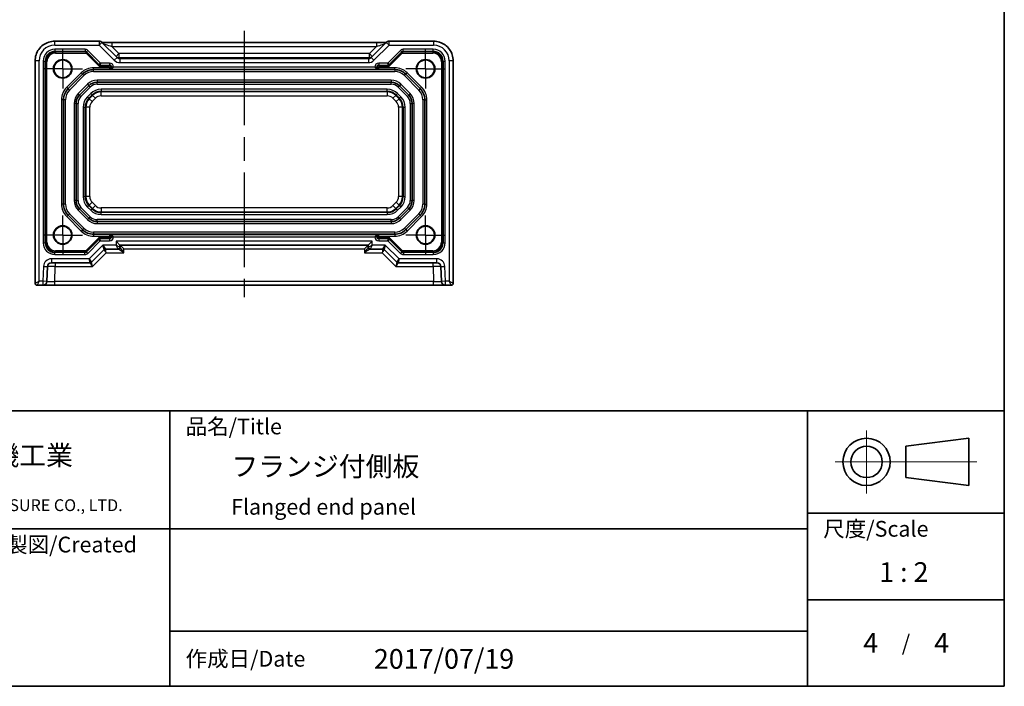
# Model space of a CAD drawing. Units: millimetres. Extents: x 29 to 3774, y 16 to 859.
# Drawn here: x 3523 to 3774, y 16 to 185 of the extents above; entities that cross this region are included whole.
import ezdxf

# ---------------------------------------------------------------- set-up
doc = ezdxf.new("R2010")
doc.units = ezdxf.units.MM
doc.header["$LTSCALE"] = 2
doc.linetypes.add('AM_ISO08W050', pattern=[18, 12, -1.5, 3, -1.5])
doc.linetypes.add('AM_ISO08W050x2', pattern=[9, 6, -0.75, 1.5, -0.75])
for name, color, linetype, lineweight in [('AM_7', 4, 'AM_ISO08W050', 25), ('Border (ISO)', 7, 'Continuous', 35), ('Title (ISO)', 7, 'Continuous', 35), ('Visible (ISO)', 7, 'Continuous', 35), ('Visible Narrow (ISO)', 7, 'Continuous', 25)]:
    doc.layers.add(name, color=color, linetype=linetype, lineweight=lineweight)
doc.styles.add('Note Text (TK)', font='MS PGothic.ttf')
doc.styles.add('文字スタイル67', font='arial.ttf')

# ---------------------------------------------------------------- blocks, each defined once
blk = doc.blocks.new('図面枠 tk図枠')
at = {"layer": 'Border (ISO)'}
for p in [(405.5, 289), (14.5, 8)]:
    blk.add_line(p, (405.5, 8), dxfattribs=at)
blk = doc.blocks.new('表題欄 tk表題欄')
at = {"layer": 'Title (ISO)'}
for p, q in [((74.71, 244.05), (255.71, 244.05)), ((149.71, 244.05), (149.71, 209.05)), ((230.71, 244.05), (230.71, 209.05)), ((255.71, 244.05), (255.71, 209.05)), ((243.21, 239.55), (251.21, 240.55)), ((251.21, 234.55), (251.21, 240.55)), ((243.21, 239.55), (243.21, 235.55)), ((243.21, 235.55), (251.21, 234.55)), ((230.71, 231.05), (255.71, 231.05)), ((74.71, 229.05), (230.71, 229.05)), ((230.71, 220.05), (255.71, 220.05)), ((149.71, 216.05), (230.71, 216.05)), ((255.71, 209.05), (74.71, 209.05))]:
    blk.add_line(p, q, dxfattribs=at)
at = {"layer": 'Title (ISO)', "color": 4, "linetype": 'Continuous', "lineweight": 18}
for p, q in [((238.21, 241.55), (238.21, 233.55)), ((252.21, 237.55), (234.21, 237.55))]:
    blk.add_line(p, q, dxfattribs=at)
at = {"layer": 'Title (ISO)'}
for radius in [3, 2]:
    blk.add_circle((238.21, 237.55), radius, dxfattribs=at)
at = {"layer": 'Title (ISO)', "color": 1, "char_height": 2, "line_spacing_factor": 1.5, "style": 'Note Text (TK)'}
for s, insert, attachment_point in [('\\fＭＳ Ｐゴシック|b0|i0;\\H2.0000;品名/Title', (151.71, 242.05), 4), ('\\fＭＳ Ｐゴシック|b0|i0;\\H2.0000;尺度/Scale', (232.71, 229.05), 4), ('\\fＭＳ Ｐゴシック|b0|i0;\\H2.0000;製図/Created', (137.21, 227.05), 5), ('\\fＭＳ Ｐゴシック|b0|i0;\\H2.0000;作成日/Date', (151.71, 212.55), 4)]:
    blk.add_mtext(s, dxfattribs=dict(at, insert=insert, attachment_point=attachment_point))
at = {"layer": 'Title (ISO)', "color": 7, "line_spacing_factor": 1.5, "style": 'Note Text (TK)'}
for s, insert, char_height, attachment_point in [('株式会社タカチ電機工業', (99.87, 238.05), 2.5, 4), ('\\fArial|b0|i0;\\H1.4986;TAKACHI ELECTRONICS ENCLOSURE CO., LTD.', (99.87, 232.05), 1.4986, 4), ('\\fＭＳ Ｐゴシック|b0|i0;\\H2.0000;/', (243.21, 214.55), 2, 5)]:
    blk.add_mtext(s, dxfattribs=dict(at, insert=insert, char_height=char_height, attachment_point=attachment_point))
at = {"layer": 'Title (ISO)', "color": 7}
for tag, p, height, style in [('<品名>_001', (157.52, 235.72), 2.5, 'Note Text (TK)'), ('<Title>_001', (157.45, 230.55), 2, '文字スタイル67'), ('<尺度>_001', (239.81, 222.31), 2.5, 'Note Text (TK)'), ('<承認>_001', (87.2, 215.81), 2.5, 'Note Text (TK)'), ('<ページ_No.>_001', (237.95, 213.3), 2.5, 'Note Text (TK)'), ('<総ページ数>_001', (246.79, 213.3), 2.5, 'Note Text (TK)'), ('作成日_001', (175.64, 211.28), 2.5, 'Note Text (TK)')]:
    blk.add_attdef(tag, p, '', height=height, dxfattribs=dict(at, style=style))

msp = doc.modelspace()

# ---------------------------------------------------------------- linework, layer by layer
at = {"layer": 'AM_7'}
msp.add_line((3580.3683, 182.4764), (3580.3683, 114.8541), dxfattribs=at)
at = {"layer": 'AM_7', "linetype": 'AM_ISO08W050x2', "ltscale": 0.5}
for p, q in [((3534.2683, 172.8041), (3534.2683, 177.8041)), ((3626.4683, 172.8041), (3626.4683, 177.8041)), ((3534.2683, 172.8041), (3529.2683, 172.8041)), ((3534.2683, 172.8041), (3539.2683, 172.8041)), ((3534.2683, 172.8041), (3534.2683, 167.8041)), ((3626.4683, 172.8041), (3621.4683, 172.8041)), ((3626.4683, 172.8041), (3631.4683, 172.8041)), ((3626.4683, 172.8041), (3626.4683, 167.8041)), ((3534.2683, 130.6041), (3534.2683, 135.6041)), ((3626.4683, 130.6041), (3626.4683, 135.6041)), ((3534.2683, 130.6041), (3529.2683, 130.6041)), ((3534.2683, 130.6041), (3539.2683, 130.6041)), ((3534.2683, 130.6041), (3534.2683, 125.6041)), ((3626.4683, 130.6041), (3621.4683, 130.6041)), ((3626.4683, 130.6041), (3631.4683, 130.6041)), ((3626.4683, 130.6041), (3626.4683, 125.6041))]:
    msp.add_line(p, q, dxfattribs=at)
at = {"layer": 'Visible (ISO)'}
for p, q in [((3543.5396, 179.8186), (3532.2514, 179.8186)), ((3548.0898, 175.6826), (3544.2467, 179.5257)), ((3546.7102, 179.4764), (3614.0263, 179.4764)), ((3616.4898, 179.5257), (3612.6467, 175.6826)), ((3628.4852, 179.8186), (3617.197, 179.8186)), ((3540.3025, 177.1199), (3543.568, 173.8544)), ((3617.1685, 173.8544), (3620.4341, 177.1199)), ((3527.2538, 174.821), (3527.2538, 118.3541)), ((3543.568, 173.8544), (3543.7251, 173.6973)), ((3546.6808, 172.7666), (3546.5204, 172.6062)), ((3546.6808, 172.7666), (3547.1807, 173.2665)), ((3614.0558, 172.7666), (3613.5559, 173.2665)), ((3614.0558, 172.7666), (3614.2162, 172.6062)), ((3617.0114, 173.6973), (3617.1685, 173.8544)), ((3633.4827, 118.3541), (3633.4827, 174.821)), ((3535.6398, 167.7757), (3539.2967, 171.4326)), ((3542.1251, 172.6041), (3546.2095, 172.6041)), ((3614.2319, 172.6041), (3546.5047, 172.6041)), ((3614.527, 172.6041), (3618.6114, 172.6041)), ((3621.4398, 171.4326), (3625.0967, 167.7757)), ((3540.9151, 168.5255), (3538.5469, 166.1573)), ((3617.7001, 169.4041), (3543.0364, 169.4041)), ((3622.1896, 166.1573), (3619.8215, 168.5255)), ((3534.4683, 138.461), (3534.4683, 164.9473)), ((3537.6683, 164.036), (3537.6683, 139.3723)), ((3623.0683, 139.3723), (3623.0683, 164.036)), ((3626.2683, 164.9473), (3626.2683, 138.461)), ((3539.2967, 131.9757), (3535.6398, 135.6326)), ((3538.5469, 137.2509), (3540.9151, 134.8828)), ((3619.8215, 134.8828), (3622.1896, 137.2509)), ((3625.0967, 135.6326), (3621.4398, 131.9757)), ((3543.0364, 134.0041), (3617.7001, 134.0041)), ((3546.2095, 130.8041), (3542.1251, 130.8041)), ((3546.5047, 130.8041), (3614.2319, 130.8041)), ((3546.6808, 130.6417), (3546.5204, 130.802)), ((3546.6808, 130.6417), (3547.1807, 130.1417)), ((3614.0558, 130.6417), (3613.5559, 130.1417)), ((3614.0558, 130.6417), (3614.2162, 130.802)), ((3618.6114, 130.8041), (3614.527, 130.8041)), ((3543.5289, 129.5539), (3540.2634, 126.2883)), ((3543.686, 129.711), (3543.5289, 129.5539)), ((3548.8183, 128.0541), (3547.8183, 129.0541)), ((3548.8183, 127.5541), (3548.8183, 128.0541)), ((3548.8183, 128.0541), (3611.9183, 128.0541)), ((3611.9183, 128.0541), (3612.9183, 129.0541)), ((3611.9183, 128.0541), (3611.9183, 127.5541)), ((3617.2076, 129.5539), (3617.0505, 129.711)), ((3620.4732, 126.2883), (3617.2076, 129.5539)), ((3541.5647, 123.7006), (3544.7718, 126.9077)), ((3545.1254, 127.0541), (3548.3183, 127.0541)), ((3612.4183, 127.0541), (3615.6112, 127.0541)), ((3615.9647, 126.9077), (3619.1718, 123.7006)), ((3530.252, 118.8192), (3530.3836, 122.589)), ((3531.383, 123.5541), (3541.2112, 123.5541)), ((3619.5254, 123.5541), (3629.3535, 123.5541)), ((3630.3529, 122.589), (3630.4846, 118.8192)), ((3527.7538, 117.8541), (3529.2526, 117.8541)), ((3529.2526, 117.8541), (3532.2508, 117.8541)), ((3532.2508, 117.8541), (3628.4858, 117.8541)), ((3628.4858, 117.8541), (3631.484, 117.8541)), ((3631.484, 117.8541), (3632.9827, 117.8541))]:
    msp.add_line(p, q, dxfattribs=at)
for centre, radius in [((3534.2683, 172.8041), 2.3547), ((3626.4683, 172.8041), 2.3547), ((3534.2683, 172.8041), 2.25), ((3626.4683, 172.8041), 2.25), ((3534.2683, 130.6041), 2.3547), ((3534.2683, 130.6041), 2.25), ((3626.4683, 130.6041), 2.3547), ((3626.4683, 130.6041), 2.25)]:
    msp.add_circle(centre, radius, dxfattribs=at)
for centre, radius, start, end in [((3543.5396, 178.8186), 1, 45, 90), ((3617.197, 178.8186), 1, 90, 135), ((3542.1251, 168.6041), 4, 90, 135), ((3618.6114, 168.6041), 4, 45, 90), ((3538.4683, 164.9473), 4, 135, 180), ((3543.0364, 166.4041), 3, 90, 135), ((3617.7001, 166.4041), 3, 45, 90), ((3622.2683, 164.9473), 4, 0, 45), ((3540.6683, 164.036), 3, 135, 180), ((3620.0683, 164.036), 3, 0, 45), ((3538.4683, 138.461), 4, 180, 225), ((3540.6683, 139.3723), 3, 180, 225), ((3620.0683, 139.3723), 3, 315, 0), ((3622.2683, 138.461), 4, 315, 0), ((3543.0364, 137.0041), 3, 225, 270), ((3617.7001, 137.0041), 3, 270, 315), ((3542.1251, 134.8041), 4, 225, 270), ((3618.6114, 134.8041), 4, 270, 315), ((3545.1254, 126.5541), 0.5, 90, 135), ((3548.3183, 127.5541), 0.5, 270, 0), ((3612.4183, 127.5541), 0.5, 180, 270), ((3615.6112, 126.5541), 0.5, 45, 90), ((3531.383, 122.5541), 1, 90, 178), ((3541.2112, 124.0541), 0.5, 270, 315), ((3619.5254, 124.0541), 0.5, 225, 270), ((3629.3535, 122.5541), 1, 2, 90), ((3527.7538, 118.3541), 0.5, 180, 270), ((3529.2526, 118.8541), 1, 270, 358), ((3631.484, 118.8541), 1, 182, 270), ((3632.9827, 118.3541), 0.5, 270, 0)]:
    msp.add_arc(centre, radius, start, end, dxfattribs=at)
for centre, major_axis, start_param, end_param in [((3549.8183, 127.0541), (0.9998, -0.9998), 1.58824962, 3.12413936), ((3610.9183, 127.0541), (-0.9998, -0.9998), 3.15904595, 4.69493569)]:
    msp.add_ellipse(centre, major_axis=major_axis, ratio=0.01745506, start_param=start_param, end_param=end_param, dxfattribs=at)
for points, knots in [([(3527.2538, 174.821), (3527.2538, 175.3445), (3527.3366, 175.8678), (3527.66, 176.8634), (3527.9004, 177.3354), (3528.5156, 178.1822), (3528.8902, 178.5568), (3529.737, 179.172), (3530.209, 179.4124), (3531.2046, 179.7358), (3531.7279, 179.8186), (3532.2514, 179.8186)], [-0.78478918, -0.78478918, -0.78478918, -0.78478918, -0.47087351, -0.47087351, -0.15695784, -0.15695784, 0.15695784, 0.15695784, 0.47087351, 0.47087351, 0.78478918, 0.78478918, 0.78478918, 0.78478918]), ([(3546.7102, 179.4764), (3546.4166, 179.4764), (3546.1219, 179.4775), (3545.5596, 179.482), (3545.2921, 179.4853), (3544.8119, 179.4938), (3544.5991, 179.4989), (3544.3664, 179.5066), (3544.3114, 179.5086), (3544.2617, 179.5107)], [4.66304364, 4.66304364, 4.66304364, 4.66304364, 4.97720291, 4.97720291, 5.29136218, 5.29136218, 5.60552144, 5.60552144, 5.71374218, 5.71374218, 5.71374218, 5.71374218]), ([(3616.4748, 179.5107), (3616.4548, 179.5098), (3616.4339, 179.509), (3616.277, 179.5031), (3616.1101, 179.4983), (3615.6993, 179.4894), (3615.4476, 179.4854), (3614.907, 179.4795), (3614.6182, 179.4775), (3614.2261, 179.4765), (3614.1261, 179.4764), (3614.0263, 179.4764)], [0.56928654, 0.56928654, 0.56928654, 0.56928654, 0.61298432, 0.61298432, 0.88502233, 0.88502233, 1.19918159, 1.19918159, 1.51334086, 1.51334086, 1.62014166, 1.62014166, 1.62014166, 1.62014166]), ([(3628.4852, 179.8186), (3629.0086, 179.8186), (3629.5319, 179.7358), (3630.5275, 179.4124), (3630.9996, 179.172), (3631.8464, 178.5568), (3632.221, 178.1822), (3632.8361, 177.3354), (3633.0766, 176.8634), (3633.3999, 175.8678), (3633.4827, 175.3445), (3633.4827, 174.821)], [-0.78478918, -0.78478918, -0.78478918, -0.78478918, -0.47087351, -0.47087351, -0.15695784, -0.15695784, 0.15695784, 0.15695784, 0.47087351, 0.47087351, 0.78478918, 0.78478918, 0.78478918, 0.78478918]), ([(3546.2095, 172.6041), (3546.2102, 172.6041), (3546.211, 172.6041), (3546.314, 172.6041), (3546.4228, 172.6041), (3546.4909, 172.6041), (3546.4988, 172.6041), (3546.5047, 172.6041)], [-0.00034921, -0.00034921, -0.00034921, -0.00034921, 0, 0, 0.0490567913, 0.0490567913, 0.0579344489, 0.0579344489, 0.0579344489, 0.0579344489]), ([(3614.2319, 172.6041), (3614.2378, 172.6041), (3614.2456, 172.6041), (3614.3136, 172.6041), (3614.4225, 172.6041), (3614.5256, 172.6041), (3614.5263, 172.6041), (3614.527, 172.6041)], [0.0101516165, 0.0101516165, 0.0101516165, 0.0101516165, 0.0155772228, 0.0155772228, 0.0456897663, 0.0456897663, 0.0459011606, 0.0459011606, 0.0459011606, 0.0459011606]), ([(3546.5047, 130.8041), (3546.4988, 130.8041), (3546.4909, 130.8041), (3546.4229, 130.8041), (3546.3141, 130.8041), (3546.2109, 130.8041), (3546.2102, 130.8041), (3546.2095, 130.8041)], [0.0101516165, 0.0101516165, 0.0101516165, 0.0101516165, 0.0155772228, 0.0155772228, 0.0456897695, 0.0456897695, 0.0459011706, 0.0459011706, 0.0459011706, 0.0459011706]), ([(3614.527, 130.8041), (3614.5263, 130.8041), (3614.5256, 130.8041), (3614.4225, 130.8041), (3614.3136, 130.8041), (3614.2456, 130.8041), (3614.2378, 130.8041), (3614.2319, 130.8041)], [-0.0003445871, -0.0003445871, -0.0003445871, -0.0003445871, 0, 0, 0.0490856799, 0.0490856799, 0.0579298208, 0.0579298208, 0.0579298208, 0.0579298208])]:
    msp.add_open_spline(points, degree=3, knots=knots, dxfattribs=at)
for points in [[(3546.5047, 172.6041), (3546.514, 172.6048), (3546.5197, 172.6055), (3546.5204, 172.6062)], [(3614.2162, 172.6062), (3614.2169, 172.6055), (3614.2232, 172.6048), (3614.2319, 172.6041)], [(3546.5204, 130.802), (3546.5196, 130.8028), (3546.5134, 130.8035), (3546.5047, 130.8041)], [(3614.2319, 130.8041), (3614.2231, 130.8035), (3614.2169, 130.8028), (3614.2162, 130.802)]]:
    msp.add_open_spline(points, degree=3, dxfattribs=at)
at = {"layer": 'Visible Narrow (ISO)'}
for p, q in [((3532.2514, 178.8186), (3532.2514, 179.8186)), ((3532.2514, 178.8186), (3543.5396, 178.8186)), ((3539.9486, 177.7665), (3532.3054, 177.7665)), ((3532.3054, 177.7665), (3532.3054, 177.2666)), ((3539.9486, 177.7665), (3539.9486, 177.2666)), ((3543.5396, 179.8186), (3543.5396, 178.8186)), ((3543.5396, 178.8186), (3544.2467, 179.5257)), ((3543.5396, 178.8186), (3547.3827, 174.9755)), ((3546.7102, 179.4764), (3546.7102, 178.4764)), ((3546.7102, 178.4764), (3614.0263, 178.4764)), ((3548.5246, 176.662), (3546.7102, 178.4764)), ((3614.0263, 178.4764), (3612.212, 176.662)), ((3613.3538, 174.9755), (3617.197, 178.8186)), ((3614.0263, 179.4764), (3614.0263, 178.4764)), ((3616.4898, 179.5257), (3617.197, 178.8186)), ((3617.197, 178.8186), (3617.197, 179.8186)), ((3617.197, 178.8186), (3628.4852, 178.8186)), ((3628.4311, 177.7665), (3620.7879, 177.7665)), ((3620.7879, 177.2666), (3620.7879, 177.7665)), ((3628.4311, 177.2666), (3628.4311, 177.7665)), ((3628.4852, 179.8186), (3628.4852, 178.8186)), ((3532.3054, 177.2666), (3539.9486, 177.2666)), ((3532.4627, 177.1093), (3532.3054, 177.2666)), ((3532.4627, 177.1093), (3532.4627, 176.8093)), ((3540.1059, 177.1093), (3532.4627, 177.1093)), ((3532.4627, 176.8093), (3540.1059, 176.8093)), ((3539.9486, 177.2666), (3540.1059, 177.1093)), ((3540.1059, 177.1093), (3540.1059, 176.8093)), ((3540.4596, 176.9628), (3540.2474, 176.7507)), ((3540.2474, 176.7507), (3543.513, 173.4852)), ((3540.656, 177.4735), (3540.3025, 177.1199)), ((3543.863, 174.2665), (3540.656, 177.4735)), ((3548.0898, 175.6826), (3547.3827, 174.9755)), ((3548.5246, 176.662), (3547.8175, 175.9549)), ((3548.5246, 176.662), (3548.5246, 175.6627)), ((3612.212, 176.662), (3548.5246, 176.662)), ((3548.7994, 175.3878), (3548.5246, 175.6627)), ((3548.5246, 175.6627), (3612.212, 175.6627)), ((3548.7994, 175.3878), (3548.7994, 174.3884)), ((3611.9371, 175.3878), (3548.7994, 175.3878)), ((3612.212, 175.6627), (3611.9371, 175.3878)), ((3611.9371, 175.3878), (3611.9371, 174.3884)), ((3612.212, 175.6627), (3612.212, 176.662)), ((3612.9191, 175.9549), (3612.212, 176.662)), ((3612.6467, 175.6826), (3613.3538, 174.9755)), ((3620.0805, 177.4735), (3616.8736, 174.2665)), ((3617.2236, 173.4852), (3620.4891, 176.7507)), ((3620.4341, 177.1199), (3620.0805, 177.4735)), ((3620.277, 176.9628), (3620.4891, 176.7507)), ((3620.6306, 177.1093), (3620.7879, 177.2666)), ((3628.2738, 177.1093), (3620.6306, 177.1093)), ((3620.6306, 177.1093), (3620.6306, 176.8093)), ((3620.6306, 176.8093), (3628.2738, 176.8093)), ((3620.7879, 177.2666), (3628.4311, 177.2666)), ((3628.4311, 177.2666), (3628.2738, 177.1093)), ((3628.2738, 177.1093), (3628.2738, 176.8093)), ((3528.2538, 174.821), (3527.2538, 174.821)), ((3528.2538, 118.8541), (3528.2538, 174.821)), ((3529.3059, 174.767), (3529.3059, 128.6413)), ((3529.3059, 174.767), (3529.8058, 174.767)), ((3529.8058, 128.6413), (3529.8058, 174.767)), ((3529.8058, 174.767), (3529.9631, 174.6097)), ((3529.9631, 174.6097), (3530.2631, 174.6097)), ((3529.9631, 174.6097), (3529.9631, 128.7986)), ((3530.2631, 128.7986), (3530.2631, 174.6097)), ((3546.2235, 173.1041), (3542.1251, 173.1041)), ((3542.1251, 172.6041), (3542.1251, 173.1041)), ((3543.7251, 173.6973), (3543.513, 173.4852)), ((3543.568, 173.8545), (3543.863, 174.2665)), ((3543.863, 174.2665), (3543.7801, 173.7666)), ((3543.7801, 173.7666), (3546.1808, 173.7666)), ((3543.9374, 173.6093), (3543.7802, 173.7666)), ((3546.1808, 174.2665), (3543.863, 174.2665)), ((3543.9374, 173.6093), (3543.9374, 173.3093)), ((3546.0235, 173.6093), (3543.9374, 173.6093)), ((3543.9374, 173.3093), (3546.0235, 173.3093)), ((3546.1808, 173.7666), (3546.0235, 173.6093)), ((3546.0235, 173.6093), (3546.0235, 173.3093)), ((3546.1808, 174.2665), (3546.1808, 173.7666)), ((3546.5234, 173.1094), (3546.2235, 173.1094)), ((3546.2235, 173.1094), (3546.2235, 173.1041)), ((3546.5234, 173.1041), (3546.2235, 173.1041)), ((3546.5234, 173.1094), (3546.6808, 173.2667)), ((3546.5234, 173.1041), (3546.5234, 173.1094)), ((3547.1807, 173.2667), (3546.6808, 173.2667)), ((3546.6808, 173.2667), (3546.6808, 172.7666)), ((3546.6808, 172.7666), (3614.0558, 172.7666)), ((3547.1807, 173.2665), (3547.1807, 173.2667)), ((3613.5559, 173.2665), (3547.1807, 173.2665)), ((3548.7994, 174.3884), (3611.9371, 174.3884)), ((3613.5559, 173.2667), (3613.5559, 173.2665)), ((3613.5559, 173.2667), (3614.0558, 173.2667)), ((3614.0558, 172.7666), (3614.0558, 173.2667)), ((3614.0558, 173.2667), (3614.2131, 173.1094)), ((3614.2131, 173.1094), (3614.2131, 173.1041)), ((3614.2131, 173.1094), (3614.5131, 173.1094)), ((3614.2131, 173.1041), (3614.5131, 173.1041)), ((3614.5131, 173.1041), (3614.5131, 173.1094)), ((3618.6114, 173.1041), (3614.5131, 173.1041)), ((3616.8736, 174.2665), (3614.5557, 174.2665)), ((3614.5557, 174.2665), (3614.5557, 173.7666)), ((3614.5557, 173.7666), (3616.9564, 173.7666)), ((3614.713, 173.6093), (3614.5557, 173.7666)), ((3616.7991, 173.6093), (3614.713, 173.6093)), ((3614.713, 173.6093), (3614.713, 173.3093)), ((3614.713, 173.3093), (3616.7991, 173.3093)), ((3616.9564, 173.7666), (3616.7991, 173.6093)), ((3616.7991, 173.6093), (3616.7991, 173.3093)), ((3616.8736, 174.2665), (3617.1685, 173.8545)), ((3616.9564, 173.7666), (3616.8736, 174.2665)), ((3617.0114, 173.6973), (3617.2236, 173.4852)), ((3618.6114, 172.6041), (3618.6114, 173.1041)), ((3630.7734, 174.6097), (3630.4735, 174.6097)), ((3630.4735, 174.6097), (3630.4735, 128.7986)), ((3630.7734, 174.6097), (3630.9308, 174.767)), ((3630.7734, 128.7986), (3630.7734, 174.6097)), ((3630.9308, 174.767), (3631.4307, 174.767)), ((3630.9308, 174.767), (3630.9308, 128.6413)), ((3631.4307, 128.6413), (3631.4307, 174.767)), ((3633.4827, 174.821), (3632.4827, 174.821)), ((3632.4827, 174.821), (3632.4827, 118.8541)), ((3538.9431, 171.7861), (3535.2863, 168.1293)), ((3535.9934, 167.4222), (3539.6502, 171.079)), ((3539.2967, 171.4326), (3538.9431, 171.7861)), ((3539.6502, 171.079), (3539.2967, 171.4326)), ((3542.1251, 172.1041), (3542.1251, 172.6041)), ((3542.1251, 172.1041), (3618.6114, 172.1041)), ((3618.6114, 172.6041), (3618.6114, 172.1041)), ((3621.4398, 171.4326), (3621.0863, 171.079)), ((3621.0863, 171.079), (3624.7431, 167.4222)), ((3621.4398, 171.4326), (3621.7934, 171.7861)), ((3625.4502, 168.1293), (3621.7934, 171.7861)), ((3535.6398, 167.7757), (3535.2863, 168.1293)), ((3535.9934, 167.4222), (3535.6398, 167.7757)), ((3540.5615, 168.879), (3538.1934, 166.5109)), ((3538.9005, 165.8038), (3541.2686, 168.1719)), ((3540.5615, 168.879), (3540.9151, 168.5255)), ((3541.2686, 168.1719), (3540.9151, 168.5255)), ((3543.0364, 169.9041), (3543.0364, 169.4041)), ((3617.7001, 169.9041), (3543.0364, 169.9041)), ((3543.0364, 168.9041), (3543.0364, 169.4041)), ((3543.0364, 168.9041), (3617.7001, 168.9041)), ((3544.0109, 167.6209), (3544.0109, 167.1213)), ((3616.7256, 167.6209), (3544.0109, 167.6209)), ((3616.7256, 167.1213), (3616.7256, 167.6209)), ((3617.7001, 169.9041), (3617.7001, 169.4041)), ((3617.7001, 168.9041), (3617.7001, 169.4041)), ((3619.4679, 168.1719), (3619.8215, 168.5255)), ((3619.4679, 168.1719), (3621.836, 165.8038)), ((3620.175, 168.879), (3619.8215, 168.5255)), ((3622.5431, 166.5109), (3620.175, 168.879)), ((3625.0967, 167.7757), (3624.7431, 167.4222)), ((3625.0967, 167.7757), (3625.4502, 168.1293)), ((3538.5469, 166.1573), (3538.1934, 166.5109)), ((3538.5469, 166.1573), (3538.9005, 165.8038)), ((3541.3827, 166.5323), (3540.5401, 165.6897)), ((3540.5401, 165.6897), (3540.8934, 165.3363)), ((3540.8934, 165.3363), (3541.7361, 166.179)), ((3540.8934, 165.3363), (3541.0231, 165.2066)), ((3541.8658, 166.0493), (3541.0231, 165.2066)), ((3541.7298, 164.5), (3541.0231, 165.2066)), ((3541.3827, 166.5323), (3541.7361, 166.179)), ((3541.7298, 164.5), (3542.5724, 165.3426)), ((3541.7361, 166.179), (3541.8658, 166.0493)), ((3542.5724, 165.3426), (3541.8658, 166.0493)), ((3544.0109, 167.1213), (3616.7256, 167.1213)), ((3544.0109, 167.1213), (3544.0109, 166.9378)), ((3544.0109, 165.9384), (3544.0109, 166.9378)), ((3616.7256, 166.9378), (3544.0109, 166.9378)), ((3544.0109, 165.9384), (3616.7256, 165.9384)), ((3616.7256, 167.1213), (3616.7256, 166.9378)), ((3616.7256, 166.9378), (3616.7256, 165.9384)), ((3618.8708, 166.0493), (3618.1641, 165.3426)), ((3618.1641, 165.3426), (3619.0067, 164.5)), ((3619.0005, 166.179), (3618.8708, 166.0493)), ((3619.7134, 165.2066), (3618.8708, 166.0493)), ((3619.0005, 166.179), (3619.3538, 166.5323)), ((3619.0005, 166.179), (3619.8431, 165.3363)), ((3619.7134, 165.2066), (3619.0067, 164.5)), ((3620.1965, 165.6897), (3619.3538, 166.5323)), ((3619.8431, 165.3363), (3619.7134, 165.2066)), ((3619.8431, 165.3363), (3620.1965, 165.6897)), ((3621.836, 165.8038), (3622.1896, 166.1573)), ((3622.5431, 166.5109), (3622.1896, 166.1573)), ((3534.4683, 164.9473), (3533.9683, 164.9473)), ((3533.9683, 164.9473), (3533.9683, 138.461)), ((3534.9683, 164.9473), (3534.4683, 164.9473)), ((3534.9683, 138.461), (3534.9683, 164.9473)), ((3537.6683, 164.036), (3537.1683, 164.036)), ((3537.1683, 164.036), (3537.1683, 139.3723)), ((3537.6683, 164.036), (3538.1683, 164.036)), ((3538.1683, 139.3723), (3538.1683, 164.036)), ((3539.4515, 163.0615), (3539.9512, 163.0615)), ((3539.4515, 163.0615), (3539.4515, 140.3468)), ((3539.9512, 140.3468), (3539.9512, 163.0615)), ((3539.9512, 163.0615), (3540.1346, 163.0615)), ((3540.1346, 163.0615), (3540.1346, 140.3468)), ((3541.134, 163.0615), (3540.1346, 163.0615)), ((3541.134, 140.3468), (3541.134, 163.0615)), ((3620.602, 163.0615), (3619.6026, 163.0615)), ((3619.6026, 163.0615), (3619.6026, 140.3468)), ((3620.7854, 163.0615), (3620.602, 163.0615)), ((3620.602, 140.3468), (3620.602, 163.0615)), ((3620.7854, 163.0615), (3621.2851, 163.0615)), ((3620.7854, 163.0615), (3620.7854, 140.3468)), ((3621.2851, 140.3468), (3621.2851, 163.0615)), ((3622.5683, 164.036), (3622.5683, 139.3723)), ((3622.5683, 164.036), (3623.0683, 164.036)), ((3623.5683, 164.036), (3623.0683, 164.036)), ((3623.5683, 139.3723), (3623.5683, 164.036)), ((3625.7683, 164.9473), (3625.7683, 138.461)), ((3626.2683, 164.9473), (3625.7683, 164.9473)), ((3626.2683, 164.9473), (3626.7683, 164.9473)), ((3626.7683, 138.461), (3626.7683, 164.9473)), ((3539.4515, 140.3468), (3539.9512, 140.3468)), ((3539.9512, 140.3468), (3540.1346, 140.3468)), ((3541.134, 140.3468), (3540.1346, 140.3468)), ((3620.602, 140.3468), (3619.6026, 140.3468)), ((3620.7854, 140.3468), (3620.602, 140.3468)), ((3620.7854, 140.3468), (3621.2851, 140.3468)), ((3534.4683, 138.461), (3533.9683, 138.461)), ((3534.9683, 138.461), (3534.4683, 138.461)), ((3537.6683, 139.3723), (3537.1683, 139.3723)), ((3537.6683, 139.3723), (3538.1683, 139.3723)), ((3538.5469, 137.2509), (3538.9005, 137.6045)), ((3541.2686, 135.2364), (3538.9005, 137.6045)), ((3540.5401, 137.7186), (3540.8934, 138.0719)), ((3540.5401, 137.7186), (3541.3827, 136.876)), ((3540.8934, 138.0719), (3541.0231, 138.2016)), ((3541.7361, 137.2293), (3540.8934, 138.0719)), ((3541.7298, 138.9083), (3541.0231, 138.2016)), ((3541.0231, 138.2016), (3541.8658, 137.359)), ((3542.5724, 138.0657), (3541.7298, 138.9083)), ((3542.5724, 138.0657), (3541.8658, 137.359)), ((3619.0067, 138.9083), (3618.1641, 138.0657)), ((3618.8708, 137.359), (3618.1641, 138.0657)), ((3618.8708, 137.359), (3619.7134, 138.2016)), ((3619.8431, 138.0719), (3619.0005, 137.2293)), ((3619.7134, 138.2016), (3619.0067, 138.9083)), ((3619.3538, 136.876), (3620.1965, 137.7186)), ((3621.836, 137.6045), (3619.4679, 135.2364)), ((3619.8431, 138.0719), (3619.7134, 138.2016)), ((3619.8431, 138.0719), (3620.1965, 137.7186)), ((3621.836, 137.6045), (3622.1896, 137.2509)), ((3622.5683, 139.3723), (3623.0683, 139.3723)), ((3623.5683, 139.3723), (3623.0683, 139.3723)), ((3626.2683, 138.461), (3625.7683, 138.461)), ((3626.2683, 138.461), (3626.7683, 138.461)), ((3535.6398, 135.6326), (3535.2863, 135.279)), ((3535.2863, 135.279), (3538.9431, 131.6222)), ((3535.9934, 135.9861), (3535.6398, 135.6326)), ((3539.6502, 132.3293), (3535.9934, 135.9861)), ((3538.5469, 137.2509), (3538.1934, 136.8974)), ((3538.1934, 136.8974), (3540.5615, 134.5293)), ((3540.9151, 134.8828), (3541.2686, 135.2364)), ((3541.3827, 136.876), (3541.7361, 137.2293)), ((3541.7361, 137.2293), (3541.8658, 137.359)), ((3544.0109, 137.4698), (3544.0109, 136.4704)), ((3616.7256, 137.4698), (3544.0109, 137.4698)), ((3544.0109, 136.287), (3544.0109, 136.4704)), ((3544.0109, 136.4704), (3616.7256, 136.4704)), ((3616.7256, 136.287), (3544.0109, 136.287)), ((3544.0109, 135.7873), (3544.0109, 136.287)), ((3544.0109, 135.7873), (3616.7256, 135.7873)), ((3616.7256, 136.4704), (3616.7256, 137.4698)), ((3616.7256, 136.287), (3616.7256, 136.4704)), ((3616.7256, 136.287), (3616.7256, 135.7873)), ((3619.0005, 137.2293), (3618.8708, 137.359)), ((3619.0005, 137.2293), (3619.3538, 136.876)), ((3619.8215, 134.8828), (3619.4679, 135.2364)), ((3620.175, 134.5293), (3622.5431, 136.8974)), ((3624.7431, 135.9861), (3621.0863, 132.3293)), ((3621.7934, 131.6222), (3625.4502, 135.279)), ((3622.5431, 136.8974), (3622.1896, 137.2509)), ((3625.0967, 135.6326), (3624.7431, 135.9861)), ((3625.0967, 135.6326), (3625.4502, 135.279)), ((3540.9151, 134.8828), (3540.5615, 134.5293)), ((3617.7001, 134.5041), (3543.0364, 134.5041)), ((3543.0364, 134.0041), (3543.0364, 134.5041)), ((3543.0364, 134.0041), (3543.0364, 133.5041)), ((3543.0364, 133.5041), (3617.7001, 133.5041)), ((3617.7001, 134.0041), (3617.7001, 134.5041)), ((3617.7001, 134.0041), (3617.7001, 133.5041)), ((3619.8215, 134.8828), (3620.175, 134.5293)), ((3539.2967, 131.9757), (3538.9431, 131.6222)), ((3539.6502, 132.3293), (3539.2967, 131.9757)), ((3618.6114, 131.3041), (3542.1251, 131.3041)), ((3542.1251, 131.3041), (3542.1251, 130.8041)), ((3542.1251, 130.8041), (3542.1251, 130.3041)), ((3542.1251, 130.3041), (3546.2235, 130.3041)), ((3543.8983, 129.799), (3543.8983, 130.0989)), ((3546.0235, 130.0989), (3543.8983, 130.0989)), ((3546.0235, 129.799), (3546.0235, 130.0989)), ((3546.5234, 130.3041), (3546.2235, 130.3041)), ((3546.2235, 130.3041), (3546.2235, 130.2989)), ((3546.5234, 130.2989), (3546.2235, 130.2989)), ((3546.5234, 130.2989), (3546.5234, 130.3041)), ((3546.6808, 130.1416), (3546.5234, 130.2989)), ((3546.6808, 130.6417), (3546.6808, 130.1416)), ((3614.0558, 130.6417), (3546.6808, 130.6417)), ((3546.6808, 130.1416), (3547.1807, 130.1416)), ((3547.1807, 130.1417), (3613.5559, 130.1417)), ((3547.1807, 130.1416), (3547.1807, 130.1417)), ((3613.5559, 130.1417), (3613.5559, 130.1416)), ((3614.0558, 130.1416), (3613.5559, 130.1416)), ((3614.0558, 130.1416), (3614.0558, 130.6417)), ((3614.2131, 130.2989), (3614.0558, 130.1416)), ((3614.2131, 130.3041), (3614.2131, 130.2989)), ((3614.5131, 130.3041), (3614.2131, 130.3041)), ((3614.5131, 130.2989), (3614.2131, 130.2989)), ((3614.5131, 130.2989), (3614.5131, 130.3041)), ((3614.5131, 130.3041), (3618.6114, 130.3041)), ((3614.713, 130.0989), (3614.713, 129.799)), ((3616.8382, 130.0989), (3614.713, 130.0989)), ((3616.8382, 130.0989), (3616.8382, 129.799)), ((3618.6114, 130.8041), (3618.6114, 131.3041)), ((3618.6114, 130.8041), (3618.6114, 130.3041)), ((3621.4398, 131.9757), (3621.0863, 132.3293)), ((3621.4398, 131.9757), (3621.7934, 131.6222)), ((3529.3059, 128.6413), (3529.8058, 128.6413)), ((3529.9631, 128.7986), (3529.8058, 128.6413)), ((3529.9631, 128.7986), (3530.2631, 128.7986)), ((3543.4739, 129.9231), (3540.2083, 126.6576)), ((3540.6169, 125.9348), (3543.8239, 129.1417)), ((3544.5041, 128.0541), (3541.0041, 124.5541)), ((3543.686, 129.711), (3543.4739, 129.9231)), ((3543.8239, 129.1417), (3543.529, 129.5538)), ((3543.7411, 129.6417), (3543.8983, 129.799)), ((3543.7411, 129.6417), (3543.8239, 129.1417)), ((3546.1808, 129.6417), (3543.7411, 129.6417)), ((3543.8239, 129.1417), (3546.1808, 129.1417)), ((3543.8983, 129.799), (3546.0235, 129.799)), ((3544.5041, 128.0541), (3545.1254, 127.0541)), ((3544.7718, 126.9077), (3544.5041, 128.0541)), ((3547.8183, 128.0541), (3544.5041, 128.0541)), ((3546.0235, 129.799), (3546.1808, 129.6417)), ((3546.1808, 129.6417), (3546.1808, 129.1417)), ((3547.8183, 129.0541), (3547.8183, 128.0541)), ((3612.9183, 129.0541), (3547.8183, 129.0541)), ((3547.8183, 128.0541), (3548.8183, 127.5541)), ((3548.3183, 127.0541), (3547.8183, 128.0541)), ((3611.9183, 127.5541), (3612.9183, 128.0541)), ((3612.9183, 128.0541), (3612.4183, 127.0541)), ((3612.9183, 128.0541), (3612.9183, 129.0541)), ((3616.2325, 128.0541), (3612.9183, 128.0541)), ((3614.5557, 129.6417), (3614.713, 129.799)), ((3614.5557, 129.6417), (3614.5557, 129.1417)), ((3616.9955, 129.6417), (3614.5557, 129.6417)), ((3614.5557, 129.1417), (3616.9127, 129.1417)), ((3614.713, 129.799), (3616.8382, 129.799)), ((3615.6112, 127.0541), (3616.2325, 128.0541)), ((3616.2325, 128.0541), (3615.9647, 126.9077)), ((3619.7325, 124.5541), (3616.2325, 128.0541)), ((3616.8382, 129.799), (3616.9955, 129.6417)), ((3616.9127, 129.1417), (3616.9955, 129.6417)), ((3617.2076, 129.5538), (3616.9127, 129.1417)), ((3616.9127, 129.1417), (3620.1196, 125.9348)), ((3617.2626, 129.9231), (3617.0505, 129.711)), ((3620.5282, 126.6576), (3617.2626, 129.9231)), ((3630.7734, 128.7986), (3630.4735, 128.7986)), ((3630.9308, 128.6413), (3630.7734, 128.7986)), ((3630.9308, 128.6413), (3631.4307, 128.6413)), ((3532.3054, 126.1417), (3532.4627, 126.299)), ((3532.3054, 125.6417), (3532.3054, 126.1417)), ((3539.9095, 126.1417), (3532.3054, 126.1417)), ((3532.3054, 125.6417), (3539.9095, 125.6417)), ((3532.4627, 126.299), (3532.4627, 126.5989)), ((3540.0669, 126.5989), (3532.4627, 126.5989)), ((3532.4627, 126.299), (3540.0669, 126.299)), ((3540.0669, 126.299), (3539.9095, 126.1417)), ((3539.9095, 125.6417), (3539.9095, 126.1417)), ((3540.0669, 126.299), (3540.0669, 126.5989)), ((3540.4205, 126.4454), (3540.2083, 126.6576)), ((3540.6169, 125.9348), (3540.2634, 126.2883)), ((3541.8325, 122.589), (3545.3325, 126.089)), ((3545.3325, 126.089), (3549.8183, 126.089)), ((3549.8183, 127.089), (3610.9183, 127.089)), ((3549.8183, 126.089), (3549.8183, 127.089)), ((3610.9183, 127.089), (3610.9183, 126.089)), ((3610.9183, 126.089), (3615.4041, 126.089)), ((3615.4041, 126.089), (3618.9041, 122.589)), ((3620.4732, 126.2883), (3620.1196, 125.9348)), ((3620.3161, 126.4454), (3620.5282, 126.6576)), ((3620.6697, 126.299), (3620.6697, 126.5989)), ((3628.2738, 126.5989), (3620.6697, 126.5989)), ((3620.6697, 126.299), (3628.2738, 126.299)), ((3620.827, 126.1417), (3620.6697, 126.299)), ((3620.827, 126.1417), (3620.827, 125.6417)), ((3628.4311, 126.1417), (3620.827, 126.1417)), ((3620.827, 125.6417), (3628.4311, 125.6417)), ((3628.2738, 126.299), (3628.2738, 126.5989)), ((3628.2738, 126.299), (3628.4311, 126.1417)), ((3628.4311, 126.1417), (3628.4311, 125.6417)), ((3529.3842, 122.6239), (3529.2526, 118.8541)), ((3529.3842, 122.6239), (3530.3836, 122.589)), ((3531.383, 124.5541), (3531.383, 123.5541)), ((3541.0041, 124.5541), (3531.383, 124.5541)), ((3532.2508, 118.8192), (3532.3824, 122.589)), ((3532.3824, 123.5541), (3532.3824, 122.589)), ((3532.3824, 122.589), (3541.8325, 122.589)), ((3541.0041, 124.5541), (3541.5647, 123.7006)), ((3541.2112, 123.5541), (3541.0041, 124.5541)), ((3618.9041, 122.589), (3628.3541, 122.589)), ((3619.1718, 123.7006), (3619.7325, 124.5541)), ((3619.7325, 124.5541), (3619.5254, 123.5541)), ((3629.3535, 124.5541), (3619.7325, 124.5541)), ((3628.3541, 122.589), (3628.3541, 123.5541)), ((3628.3541, 122.589), (3628.4858, 118.8192)), ((3629.3535, 123.5541), (3629.3535, 124.5541)), ((3630.3529, 122.589), (3631.3523, 122.6239)), ((3631.484, 118.8541), (3631.3523, 122.6239)), ((3527.2538, 118.3541), (3528.2538, 118.8541)), ((3528.2538, 118.8541), (3527.7538, 117.8541)), ((3529.2526, 118.8541), (3528.2538, 118.8541)), ((3530.252, 118.8192), (3529.2526, 118.8541)), ((3529.2526, 118.8541), (3529.2526, 117.8541)), ((3532.2508, 117.8541), (3532.2508, 118.8192)), ((3628.4858, 118.8192), (3532.2508, 118.8192)), ((3628.4858, 117.8541), (3628.4858, 118.8192)), ((3631.484, 118.8541), (3630.4846, 118.8192)), ((3632.4827, 118.8541), (3631.484, 118.8541)), ((3631.484, 117.8541), (3631.484, 118.8541)), ((3632.4827, 118.8541), (3633.4827, 118.3541)), ((3632.9827, 117.8541), (3632.4827, 118.8541))]:
    msp.add_line(p, q, dxfattribs=at)
for centre, radius, start, end in [((3542.1251, 168.6041), 4.5, 90, 135), ((3618.6114, 168.6041), 4.5, 45, 90), ((3542.1251, 168.6041), 3.5, 90, 135), ((3618.6114, 168.6041), 3.5, 45, 90), ((3538.4683, 164.9473), 4.5, 135, 180), ((3543.0364, 166.4041), 3.5, 90, 135), ((3543.0364, 166.4041), 2.5, 90, 135), ((3544.0109, 163.9041), 3.7168, 90, 135), ((3616.7256, 163.9041), 3.7168, 45, 90), ((3617.7001, 166.4041), 3.5, 45, 90), ((3617.7001, 166.4041), 2.5, 45, 90), ((3622.2683, 164.9473), 4.5, 0, 45), ((3538.4683, 164.9473), 3.5, 135, 180), ((3540.6683, 164.036), 3.5, 135, 180), ((3540.6683, 164.036), 2.5, 135, 180), ((3543.1683, 163.0615), 3.7168, 135, 180), ((3543.1683, 163.0615), 3.2171, 135, 180), ((3543.1683, 163.0615), 3.0337, 135, 180), ((3544.0109, 163.9041), 3.2171, 90, 135), ((3544.0109, 163.9041), 3.0337, 90, 135), ((3544.0109, 163.9041), 2.0343, 90, 135), ((3616.7256, 163.9041), 3.2171, 45, 90), ((3616.7256, 163.9041), 3.0337, 45, 90), ((3616.7256, 163.9041), 2.0343, 45, 90), ((3617.5683, 163.0615), 3.0337, 0, 45), ((3617.5683, 163.0615), 3.2171, 0, 45), ((3617.5683, 163.0615), 3.7168, 0, 45), ((3620.0683, 164.036), 2.5, 0, 45), ((3620.0683, 164.036), 3.5, 0, 45), ((3622.2683, 164.9473), 3.5, 0, 45), ((3543.1683, 163.0615), 2.0343, 135, 180), ((3617.5683, 163.0615), 2.0343, 0, 45), ((3543.1683, 140.3468), 3.7168, 180, 225), ((3543.1683, 140.3468), 3.2171, 180, 225), ((3543.1683, 140.3468), 3.0337, 180, 225), ((3543.1683, 140.3468), 2.0343, 180, 225), ((3617.5683, 140.3468), 2.0343, 315, 0), ((3617.5683, 140.3468), 3.0337, 315, 0), ((3617.5683, 140.3468), 3.2171, 315, 0), ((3617.5683, 140.3468), 3.7168, 315, 0), ((3538.4683, 138.461), 4.5, 180, 225), ((3538.4683, 138.461), 3.5, 180, 225), ((3540.6683, 139.3723), 3.5, 180, 225), ((3540.6683, 139.3723), 2.5, 180, 225), ((3544.0109, 139.5041), 2.0343, 225, 270), ((3616.7256, 139.5041), 2.0343, 270, 315), ((3620.0683, 139.3723), 2.5, 315, 0), ((3620.0683, 139.3723), 3.5, 315, 0), ((3622.2683, 138.461), 3.5, 315, 0), ((3622.2683, 138.461), 4.5, 315, 0), ((3543.0364, 137.0041), 2.5, 225, 270), ((3544.0109, 139.5041), 3.7168, 225, 270), ((3544.0109, 139.5041), 3.2171, 225, 270), ((3544.0109, 139.5041), 3.0337, 225, 270), ((3616.7256, 139.5041), 3.0337, 270, 315), ((3616.7256, 139.5041), 3.2171, 270, 315), ((3616.7256, 139.5041), 3.7168, 270, 315), ((3617.7001, 137.0041), 2.5, 270, 315), ((3543.0364, 137.0041), 3.5, 225, 270), ((3617.7001, 137.0041), 3.5, 270, 315), ((3542.1251, 134.8041), 4.5, 225, 270), ((3542.1251, 134.8041), 3.5, 225, 270), ((3618.6114, 134.8041), 3.5, 270, 315), ((3618.6114, 134.8041), 4.5, 270, 315), ((3531.383, 122.5541), 2, 90, 178), ((3629.3535, 122.5541), 2, 2, 90)]:
    msp.add_arc(centre, radius, start, end, dxfattribs=at)
for centre, major_axis, ratio, start_param, end_param in [((3532.2562, 174.8162), (-2.8319, 2.8319), 0.99878277, 5.49839613, 7.06797448), ((3532.3063, 174.7661), (-2.122, 2.122), 0.99969546, 5.49793944, 7.06843118), ((3539.9489, 176.7664), (-0.7073, 0.7073), 0.99969546, 4.71238898, 5.49793944), ((3546.6404, 178.5462), (-2.1224, 0.7093), 0.01972337, 0.03950318, 1.61029951), ((3614.0961, 178.5462), (2.1224, 0.7093), 0.01972337, 4.6728858, 6.24368213), ((3620.7876, 176.7664), (0.7073, 0.7073), 0.99969546, 0.78524587, 1.57079633), ((3628.4302, 174.7661), (2.122, 2.122), 0.99969546, 5.49793944, 7.06843118), ((3628.4803, 174.8162), (2.8319, 2.8319), 0.99878277, 5.49839613, 7.06797448), ((3532.3063, 174.7661), (-1.7685, 1.7685), 0.99957371, 5.49793944, 7.06843118), ((3532.4634, 174.609), (-1.7682, 1.7682), 0.99976852, 5.49793944, 7.06843118), ((3532.4634, 174.609), (-1.5561, 1.5561), 0.99969546, 5.49793944, 7.06843118), ((3539.9489, 176.7664), (-0.3539, 0.3539), 0.99908703, 4.71238898, 5.49793944), ((3540.106, 176.6093), (-0.3536, -0.3536), 0.99993913, 3.14159265, 3.92714311), ((3540.106, 176.6093), (-0.1415, 0.1415), 0.99969546, 4.71238898, 5.49793944), ((3548.5246, 176.662), (-0.7071, -0.7071), 0.99878277, 0, 0.78600715), ((3548.797, 176.3897), (0.7097, -0.7097), 0.99635864, 4.71238898, 5.49839613), ((3611.9396, 176.3897), (-0.7097, -0.7097), 0.99635864, 0.78478918, 1.57079633), ((3612.212, 176.662), (0.7071, -0.7071), 0.99878277, 5.49717816, 6.28318531), ((3620.6305, 176.6093), (-0.3536, 0.3536), 0.99993913, 5.49763485, 6.28318531), ((3620.7876, 176.7664), (0.3539, 0.3539), 0.99908703, 0.78524587, 1.57079633), ((3620.6305, 176.6093), (0.1415, 0.1415), 0.99969546, 0.78524587, 1.57079633), ((3628.2731, 174.609), (1.7682, 1.7682), 0.99976852, 5.49793944, 7.06843118), ((3628.2731, 174.609), (1.5561, 1.5561), 0.99969546, 5.49793944, 7.06843118), ((3628.4302, 174.7661), (1.7685, 1.7685), 0.99957371, 5.49793944, 7.06843118), ((3543.9373, 173.9094), (0.4244, -0.4244), 0.99969546, 4.71238898, 5.49793944), ((3543.7801, 174.0666), (0.2772, -0.1148), 0.99982157, 4.31975298, 5.10502498), ((3544.063, 174.0665), (-0.495, -0.2121), 0.00851204, 6.2691371, 6.28659039), ((3543.7802, 174.0665), (-0.2121, -0.2121), 0.99969546, 0, 0.78555046), ((3543.9373, 173.9094), (0.2123, -0.2123), 0.99908703, 4.71238898, 5.49793944), ((3544.063, 173.7666), (-0.2829, 0), 0.01234071, 6.27807586, 6.29552916), ((3546.0234, 173.1093), (-0.3536, 0.3536), 0.99993913, 3.92714311, 5.49763485), ((3546.0234, 173.1093), (0.1415, 0.1415), 0.99969546, 5.49793944, 7.06843118), ((3546.1805, 173.2664), (0.7073, 0.7073), 0.99969546, 5.49793944, 7.06843118), ((3546.1805, 173.2664), (0.3539, 0.3539), 0.99908703, 5.49793944, 7.06843118), ((3546.2095, 173.1041), (0, -0.5), 0.0279281, 0, 1.57079633), ((3546.5095, 173.1041), (0, 0.8), 0.01745506, 4.04063346, 4.71238898), ((3548.797, 176.3897), (1.4159, -1.4159), 0.99878277, 4.71238898, 5.49839613), ((3611.9396, 176.3897), (-1.4159, -1.4159), 0.99878277, 0.78478918, 1.57079633), ((3614.556, 173.2664), (-0.7073, 0.7073), 0.99969546, 5.49793944, 7.06843118), ((3614.556, 173.2664), (-0.3539, 0.3539), 0.99908703, 5.49793944, 7.06843118), ((3614.7131, 173.1093), (-0.3536, -0.3536), 0.99993913, 3.92714311, 5.49763485), ((3614.2271, 173.1041), (0, -0.8), 0.01745506, 4.71238898, 5.3841445), ((3614.7131, 173.1093), (-0.1415, 0.1415), 0.99969546, 5.49793944, 7.06843118), ((3614.527, 173.1041), (0, 0.5), 0.0279281, 1.57079633, 3.14159265), ((3616.7993, 173.9094), (-0.2123, -0.2123), 0.99908703, 0.78524587, 1.57079633), ((3616.7993, 173.9094), (-0.4244, -0.4244), 0.99969546, 0.78524587, 1.57079633), ((3616.9564, 174.0666), (0.2772, 0.1148), 0.99982157, 4.31975298, 5.10502498), ((3616.9564, 174.0665), (0.2121, -0.2121), 0.99969546, 5.49763485, 6.28318531), ((3616.6735, 173.7666), (0.2829, 0), 0.01234071, 6.27084146, 6.28829475), ((3616.6735, 174.0665), (0.495, -0.2121), 0.00851204, 6.27978022, 6.29723351), ((3543.8982, 129.4989), (0.4244, 0.4244), 0.99969546, 0.78524587, 1.57079633), ((3546.0234, 130.299), (0.1415, -0.1415), 0.99969546, 5.49793944, 7.06843118), ((3546.0234, 130.299), (0.3536, 0.3536), 0.99993913, 3.92714311, 5.49763485), ((3546.1805, 130.1419), (0.7073, -0.7073), 0.99969546, 5.49793944, 7.06843118), ((3546.1805, 130.1419), (0.3539, -0.3539), 0.99908703, 5.49793944, 7.06843118), ((3546.2095, 130.3041), (0, -0.5), 0.0279281, 1.57079633, 3.14159265), ((3546.5095, 130.3041), (0, 0.8), 0.01745506, 4.71238898, 5.3841445), ((3614.556, 130.1419), (-0.7073, -0.7073), 0.99969546, 5.49793944, 7.06843118), ((3614.556, 130.1419), (-0.3539, -0.3539), 0.99908703, 5.49793944, 7.06843118), ((3614.2271, 130.3041), (0, -0.8), 0.01745506, 4.04063346, 4.71238898), ((3614.7131, 130.299), (0.3536, -0.3536), 0.99993913, 3.92714311, 5.49763485), ((3614.527, 130.3041), (0, 0.5), 0.0279281, 0, 1.57079633), ((3614.7131, 130.299), (-0.1415, -0.1415), 0.99969546, 5.49793944, 7.06843118), ((3616.8384, 129.4989), (-0.4244, 0.4244), 0.99969546, 4.71238898, 5.49793944), ((3532.3063, 128.6422), (-2.122, -2.122), 0.99969546, 5.49793944, 7.06843118), ((3532.3063, 128.6422), (-1.7685, -1.7685), 0.99957371, 5.49793944, 7.06843118), ((3532.4634, 128.7993), (-1.7682, -1.7682), 0.99976852, 5.49793944, 7.06843118), ((3532.4634, 128.7993), (-1.5561, -1.5561), 0.99969546, 5.49793944, 7.06843118), ((3543.7411, 129.3418), (-0.2121, 0.2121), 0.99969546, 5.49763485, 6.28318531), ((3544.0239, 129.3418), (-0.495, 0.2121), 0.00851204, 6.27978022, 6.29723351), ((3543.7411, 129.3417), (-0.2772, -0.1148), 0.99982157, 4.31975298, 5.10502498), ((3543.8982, 129.4989), (0.2123, 0.2123), 0.99908703, 0.78524587, 1.57079633), ((3544.0239, 129.6417), (-0.2829, 0), 0.01234071, 6.27084146, 6.28829475), ((3616.8384, 129.4989), (-0.2123, 0.2123), 0.99908703, 4.71238898, 5.49793944), ((3616.9955, 129.3417), (-0.2772, 0.1148), 0.99982157, 4.31975298, 5.10502498), ((3616.9955, 129.3418), (0.2121, 0.2121), 0.99969546, 0, 0.78555046), ((3616.7126, 129.6417), (0.2829, 0), 0.01234071, 6.27807586, 6.29552916), ((3616.7126, 129.3418), (0.495, 0.2121), 0.00851204, 6.2691371, 6.28659039), ((3628.2731, 128.7993), (1.7682, -1.7682), 0.99976852, 5.49793944, 7.06843118), ((3628.2731, 128.7993), (1.5561, -1.5561), 0.99969546, 5.49793944, 7.06843118), ((3628.4302, 128.6422), (2.122, -2.122), 0.99969546, 5.49793944, 7.06843118), ((3628.4302, 128.6422), (1.7685, -1.7685), 0.99957371, 5.49793944, 7.06843118), ((3539.9098, 126.6419), (-0.3539, -0.3539), 0.99908703, 0.78524587, 1.57079633), ((3539.9098, 126.6419), (-0.7073, -0.7073), 0.99969546, 0.78524587, 1.57079633), ((3540.0669, 126.799), (-0.1415, -0.1415), 0.99969546, 0.78524587, 1.57079633), ((3540.0669, 126.799), (0.3536, -0.3536), 0.99993913, 5.49763485, 6.28318531), ((3545.8325, 126.5541), (-1.0607, 0.3535), 0.00987383, 6.26802142, 6.27824783), ((3545.1254, 126.5541), (0, 0.5), 0.99989544, 0.00007396, 0.785198), ((3545.3325, 126.0541), (-0.5606, 0.8536), 0.01876858, 4.74095697, 6.27684671), ((3545.3325, 126.0541), (-0.2071, 1), 0.00693372, 4.74585973, 6.28174947), ((3548.3192, 127.5541), (0, -0.5), 0.99939157, 0, 1.56957835), ((3549.8183, 126.0541), (-1.4999, 0.9997), 0.01611164, 4.72312714, 6.25901689), ((3549.8183, 127.5541), (-1, 0), 0.01744975, 0, 0.03490659), ((3549.8183, 126.0541), (-0.9999, 1.4995), 0.01074458, 4.72850068, 6.26439042), ((3610.9183, 126.0541), (0.9999, 1.4995), 0.01074458, 0.01879489, 1.55468463), ((3610.9183, 126.0541), (1.4999, 0.9997), 0.01611164, 0.02416842, 1.56005816), ((3610.9183, 127.5541), (-1, 0), 0.01744975, 3.10668607, 3.14159265), ((3612.4174, 127.5541), (0, -0.5), 0.99939157, 4.71360696, 6.28318531), ((3615.4041, 126.0541), (0.2071, 1), 0.00693372, 0.00143583, 1.53732558), ((3615.4041, 126.0541), (0.5606, 0.8536), 0.01876858, 0.00633859, 1.54222834), ((3615.6111, 126.5541), (0, 0.5), 0.99989544, 5.49798731, 6.28311135), ((3614.9041, 126.5541), (1.0607, 0.3535), 0.00987383, 0.00493748, 0.01516389), ((3620.8267, 126.6419), (0.7073, -0.7073), 0.99969546, 4.71238898, 5.49793944), ((3620.6696, 126.799), (0.3536, 0.3536), 0.99993913, 3.14159265, 3.92714311), ((3620.8267, 126.6419), (0.3539, -0.3539), 0.99908703, 4.71238898, 5.49793944), ((3620.6696, 126.799), (0.1415, -0.1415), 0.99969546, 4.71238898, 5.49793944), ((3532.3836, 122.5541), (2, -0.0349), 0.01743381, 1.57170981, 3.14128816), ((3541.2113, 124.0541), (0, -0.5), 0.99989544, 0, 0.785198), ((3541.8325, 122.5541), (-0.6214, 1), 0.01565123, 4.73756988, 6.27345962), ((3543.3325, 124.0541), (-1.7678, -0.3536), 0.0037976, 6.2774887, 6.28771511), ((3541.8325, 122.5541), (-0.2678, 1.1464), 0.00674677, 4.74126055, 6.27715029), ((3618.9041, 122.5541), (0.2678, 1.1464), 0.00674677, 0.00603501, 1.54192476), ((3618.9041, 122.5541), (0.6214, 1), 0.01565123, 0.00972569, 1.54561543), ((3617.4041, 124.0541), (1.7678, -0.3536), 0.0037976, 6.2786555, 6.28888191), ((3619.5253, 124.0541), (0, -0.5), 0.99989544, 5.49798731, 6.28318531), ((3628.3529, 122.5541), (2, 0.0349), 0.01743381, 0.00030449, 1.56988285), ((3532.2544, 118.8541), (-2.0024, -0.0349), 0.0173914, 6.28227405, 7.8518524), ((3628.4821, 118.8541), (-2.0024, 0.0349), 0.0173914, 1.57292556, 3.14250391)]:
    msp.add_ellipse(centre, major_axis=major_axis, ratio=ratio, start_param=start_param, end_param=end_param, dxfattribs=at)

# ---------------------------------------------------------------- block references
at = {"xscale": 2, "yscale": 2, "zscale": 2}
msp.add_blockref('図面枠 tk図枠', (2962.5, 0), dxfattribs=at)
ref = msp.add_blockref('表題欄 tk表題欄', (3262.0824, -402.1055), dxfattribs=dict(xscale=2, yscale=2, zscale=2))
ref.add_attrib('<品名>_001', 'フランジ付側板', (3577.1307, 69.3438), dxfattribs={"layer": 'Title (ISO)', "color": 7, "height": 5, "style": 'Note Text (TK)'})
ref.add_attrib('<尺度>_001', '1 : 2', (3741.7102, 42.5142), dxfattribs={"layer": 'Title (ISO)', "color": 7, "height": 5, "style": 'Note Text (TK)'})
ref.add_attrib('作成日_001', '2017/07/19', (3613.3324, 20.4574), dxfattribs={"layer": 'Title (ISO)', "color": 7, "height": 5, "style": 'Note Text (TK)'})
ref.add_attrib('<Title>_001', 'Flanged end panel', (3577.0416, 59.588), dxfattribs={"layer": 'Title (ISO)', "color": 7, "height": 4, "style": '文字スタイル67'})
ref.add_attrib('<ページ_No.>_001', '4', (3737.6676, 24.5), dxfattribs={"layer": 'Title (ISO)', "color": 7, "height": 5, "style": 'Note Text (TK)'})
ref.add_attrib('<総ページ数>_001', '4', (3755.6676, 24.5), dxfattribs={"layer": 'Title (ISO)', "color": 7, "height": 5, "style": 'Note Text (TK)'})

doc.saveas('drawing.dxf')
